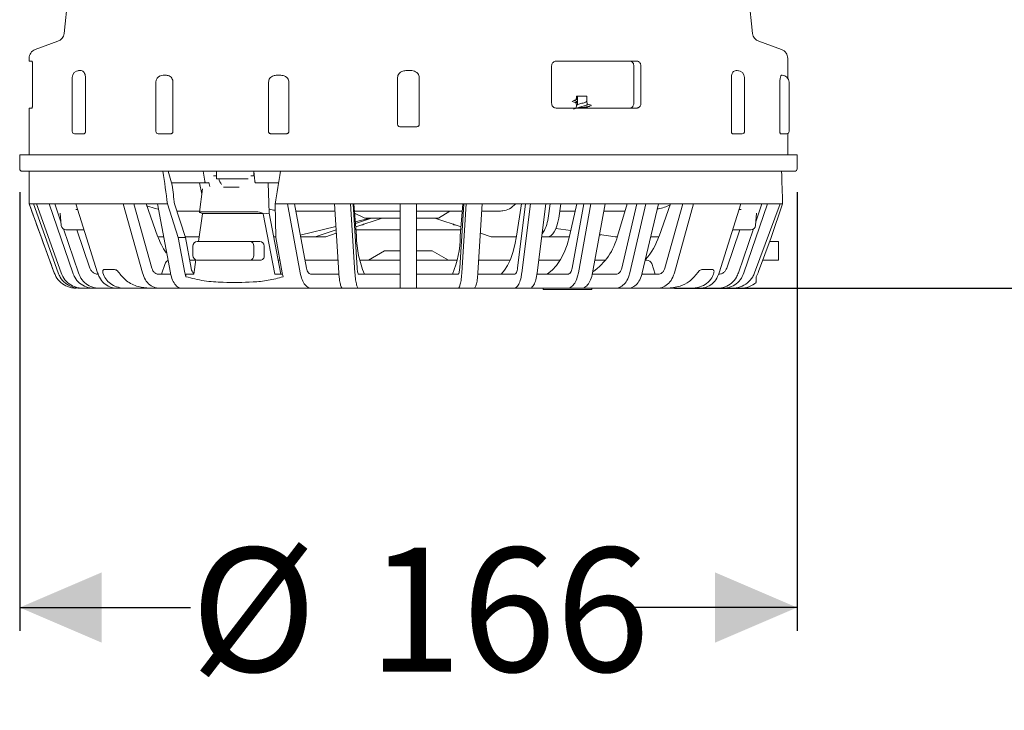
# Model space of a CAD drawing. Units: millimetres. Extents: x 577 to 898, y 421 to 910.
# Drawn here: x 577 to 788, y 421 to 568 of the extents above; entities that cross this region are included whole.
import ezdxf

# ---------------------------------------------------------------- set-up
doc = ezdxf.new("R2010")
doc.units = ezdxf.units.MM
doc.header["$LTSCALE"] = 5
doc.layers.add('MAßLINIE_MAßZEICHNUNGEN', color=7, linetype='Continuous')
doc.styles.add('SLDTEXTSTYLE0', font='TXT', dxfattribs={"width": 0.7})
doc.dimstyles.new('SLDDIMSTYLE1', dxfattribs={"dimtxt": 26.458333, "dimasz": 17.5, "dimexe": 0, "dimexo": 0.0625, "dimgap": 6.614583, "dimtad": 0, "dimdec": 0, "dimrnd": 1e-09, "dimzin": 12, "dimdsep": 46, "dimtxsty": 'SLDTEXTSTYLE0', "dimsah": 1, "dimcen": 0.09, "dimadec": 0, "dimazin": 3, "dimtfac": 1, "dimtdec": 0, "dimtofl": 0, "dimtmove": 0, "dimatfit": 3, "dimfxl": 0, "dimfrac": 2, "dimtolj": 1, "dimtzin": 12, "dimarcsym": 0})

# ---------------------------------------------------------------- blocks, each defined once
blk = doc.blocks.new('_D_2')
at = {"layer": 'MAßLINIE_MAßZEICHNUNGEN', "color": 7}
for p, q in [((703.28, 727.63), (882.39, 727.63)), ((877.39, 727.63), (877.39, 646.45)), ((877.39, 511.13), (877.39, 591.92)), ((717.12, 511.13), (882.39, 511.13))]:
    blk.add_line(p, q, dxfattribs=at)
for points in [[(877.39, 727.63), (869.89, 710.13), (884.89, 710.13)], [(877.39, 511.13), (884.89, 528.63), (869.89, 528.63)]]:
    blk.add_solid(points, dxfattribs=at)
at = {"layer": 'MAßLINIE_MAßZEICHNUNGEN', "color": 7, "insert": (863.22, 591.92), "char_height": 26.458, "attachment_point": 1, "rotation": 90, "style": 'SLDTEXTSTYLE0'}
blk.add_mtext('216', dxfattribs=at)
blk = doc.blocks.new('_D_3')
at = {"layer": 'MAßLINIE_MAßZEICHNUNGEN', "color": 7}
for p, q in [((577.28, 531.63), (577.28, 437.94)), ((743.28, 531.63), (743.28, 437.94)), ((577.28, 442.94), (613.78, 442.94)), ((743.28, 442.94), (707.48, 442.94))]:
    blk.add_line(p, q, dxfattribs=at)
for points in [[(577.28, 442.94), (594.78, 435.44), (594.78, 450.44)], [(743.28, 442.94), (725.78, 450.44), (725.78, 435.44)]]:
    blk.add_solid(points, dxfattribs=at)
at = {"layer": 'MAßLINIE_MAßZEICHNUNGEN', "color": 7, "char_height": 26.458, "attachment_point": 1, "style": 'SLDTEXTSTYLE0'}
for s, insert in [('%%c', (613.78, 455.71)), ('166', (651.67, 455.71))]:
    blk.add_mtext(s, dxfattribs=dict(at, insert=insert))

msp = doc.modelspace()

# ---------------------------------------------------------------- linework, layer by layer
at = {"color": 7, "linetype": 'Continuous', "lineweight": 18}
for p, q in [((596.81, 661.15), (586.76, 565.55)), ((733.79, 565.55), (731.07, 591.48)), ((585.45, 563.88), (580.59, 562.11)), ((739.96, 562.11), (735.1, 563.88)), ((579.28, 560.23), (579.28, 559.63)), ((579.28, 559.63), (579.9, 559.63)), ((709.13, 559.63), (691.81, 559.63)), ((741.28, 556.01), (741.28, 560.23)), ((580.03, 558.63), (580.03, 550.63)), ((690.87, 558.63), (690.87, 550.63)), ((708.4, 558.63), (708.4, 550.63)), ((709.93, 550.63), (709.93, 558.63)), ((730.42, 557.63), (730.71, 557.59)), ((588.49, 556.13), (588.49, 544.63)), ((591.31, 556.13), (591.31, 544.63)), ((606.35, 555.13), (606.35, 544.63)), ((610, 555.13), (610, 544.63)), ((630.42, 544.63), (630.42, 555.13)), ((634.75, 555.13), (634.75, 544.63)), ((657.97, 546.13), (657.97, 556.13)), ((662.58, 556.13), (662.58, 546.13)), ((729.24, 544.63), (729.24, 556.13)), ((732.06, 544.63), (732.06, 556.13)), ((739.61, 544.63), (739.61, 555.13)), ((740.05, 556.63), (740.07, 556.62)), ((741.56, 544.63), (741.56, 555.13)), ((695.55, 551.21), (695.63, 551.24)), ((695.63, 551.24), (696.29, 551.45)), ((696.29, 551.02), (695.63, 551.24)), ((696.19, 552.13), (696.19, 551.96)), ((696.38, 552.13), (696.19, 552.13)), ((696.29, 551.45), (696.38, 552.13)), ((696.38, 550.35), (696.29, 551.02)), ((696.38, 552.13), (696.38, 550.35)), ((698.36, 552.13), (696.38, 552.13)), ((698.36, 551.06), (698.36, 552.13)), ((579.28, 549.63), (579.28, 539.63)), ((579.9, 549.63), (579.28, 549.63)), ((691.81, 549.63), (709.13, 549.63)), ((696.19, 550.18), (696.19, 550.17)), ((698.42, 549.63), (698.46, 549.85)), ((662.02, 545.63), (658.53, 545.63)), ((591.02, 544.13), (588.99, 544.13)), ((609.56, 544.13), (606.85, 544.13)), ((634.22, 544.13), (630.94, 544.13)), ((731.56, 544.13), (729.54, 544.13)), ((741.06, 544.13), (739.72, 544.13)), ((741.28, 539.63), (741.28, 544.18)), ((577.28, 539.63), (577.28, 536.63)), ((577.28, 539.63), (743.28, 539.63)), ((743.28, 536.63), (743.28, 539.63)), ((660.28, 536.13), (577.78, 536.13)), ((579.28, 536.13), (579.28, 529.13)), ((609.81, 533.13), (608.99, 536.13)), ((616.47, 536.13), (616.8, 534)), ((619.28, 535.13), (618.65, 535.13)), ((619.28, 536.13), (619.28, 534.53)), ((626.06, 534.53), (619.28, 534.53)), ((627.35, 535.13), (626.64, 535.13)), ((627.48, 534), (627.24, 536.13)), ((627.28, 535.13), (627.28, 535.81)), ((742.78, 536.13), (660.28, 536.13)), ((617.07, 533.63), (609.64, 533.63)), ((616.31, 532.37), (615.64, 527.4)), ((616.16, 531.24), (615.66, 533.63)), ((617.07, 533.63), (617.49, 533.63)), ((617.86, 532.89), (617.68, 533.75)), ((624.15, 532.73), (620.81, 532.73)), ((632.57, 533.63), (627.68, 533.63)), ((630.52, 527.14), (630.35, 533.63)), ((579.28, 529.13), (584.63, 514.42)), ((579.28, 529.13), (579.29, 529.13)), ((580.22, 529.13), (579.29, 529.13)), ((580.22, 529.13), (580.83, 529.13)), ((580.22, 529.13), (585.49, 514.42)), ((583.58, 529.13), (580.83, 529.13)), ((586.1, 514.42), (580.83, 529.13)), ((583.58, 529.13), (584.78, 529.13)), ((583.58, 529.13), (588.61, 514.42)), ((589.27, 529.13), (584.78, 529.13)), ((586.08, 525.32), (584.78, 529.13)), ((589.23, 527.93), (589.65, 527.93)), ((589.27, 529.13), (599.37, 529.13)), ((589.27, 529.13), (593.91, 514.42)), ((599.37, 529.13), (606.72, 529.13)), ((603.47, 514.42), (599.37, 529.13)), ((601.66, 529.13), (605.48, 515.44)), ((606.73, 522.29), (604.29, 529.13)), ((604.3, 529.1), (604.32, 529.13)), ((606.72, 529.13), (608.83, 529.13)), ((606.72, 529.13), (609.45, 514.42)), ((608.83, 529.13), (611.15, 521.95)), ((612.67, 521.95), (610.36, 529.13)), ((631.81, 529.13), (634.43, 529.13)), ((631.94, 521.95), (631.81, 529.13)), ((634.43, 529.13), (644.49, 529.13)), ((637.16, 514.42), (634.43, 529.13)), ((635.96, 529.13), (638.51, 515.44)), ((644.49, 529.13), (647.94, 529.13)), ((644.49, 529.13), (645.42, 514.42)), ((658.53, 529.13), (647.94, 529.13)), ((648.87, 514.42), (647.94, 529.13)), ((648.46, 529.13), (649.32, 515.44)), ((649.19, 522.29), (648.63, 529.13)), ((658.53, 529.13), (662.03, 529.13)), ((672.61, 529.13), (662.03, 529.13)), ((671.23, 515.44), (672.09, 529.13)), ((671.36, 522.29), (671.92, 529.13)), ((672.61, 529.13), (671.68, 514.42)), ((672.61, 529.13), (676.06, 529.13)), ((675.13, 514.42), (676.06, 529.13)), ((686.33, 529.13), (676.06, 529.13)), ((683.37, 522.29), (684.46, 529.13)), ((683.6, 515.44), (685.3, 529.13)), ((686.33, 529.13), (684.5, 514.42)), ((686.33, 529.13), (689.62, 529.13)), ((687.79, 514.42), (689.62, 529.13)), ((699.25, 529.13), (689.62, 529.13)), ((690.1, 526.08), (690.57, 529.13)), ((692.37, 526.08), (692.84, 529.13)), ((694.67, 522.29), (696.26, 529.13)), ((695.26, 515.44), (697.75, 529.13)), ((699.25, 529.13), (696.57, 514.42)), ((699.25, 529.13), (702.28, 529.13)), ((699.6, 514.42), (702.28, 529.13)), ((710.99, 529.13), (702.28, 529.13)), ((704.92, 522.29), (706.97, 529.13)), ((705.86, 515.44), (709.06, 529.13)), ((710.99, 529.13), (707.55, 514.42)), ((710.23, 514.42), (713.67, 529.13)), ((710.99, 529.13), (713.67, 529.13)), ((721.19, 529.13), (713.67, 529.13)), ((713.82, 522.29), (716.26, 529.13)), ((715.07, 515.44), (718.89, 529.13)), ((716.23, 529.13), (716.25, 529.1)), ((721.19, 529.13), (717.08, 514.42)), ((721.19, 529.13), (731.28, 529.13)), ((726.64, 514.42), (731.28, 529.13)), ((730.9, 527.93), (731.33, 527.93)), ((735.77, 529.13), (731.28, 529.13)), ((731.94, 514.42), (736.97, 529.13)), ((739.68, 529.13), (734.21, 514.42)), ((735.77, 529.13), (734.47, 525.32)), ((735.77, 529.13), (736.97, 529.13)), ((739.68, 529.13), (736.97, 529.13)), ((740.18, 529.13), (737.74, 521.95)), ((739.68, 529.13), (740.18, 529.13)), ((585.91, 527.2), (586.15, 524.54)), ((610.95, 527.63), (615.67, 527.63)), ((615.46, 521.13), (616.28, 527.01)), ((615.77, 527.31), (616.28, 527.13)), ((627.4, 527.48), (616.15, 527.48)), ((616.28, 527.13), (616.28, 527.01)), ((629.27, 527.13), (616.28, 527.13)), ((628.77, 527.31), (629.27, 527.13)), ((629.27, 527.01), (630.52, 527.14)), ((629.27, 527.13), (629.27, 527.01)), ((629.27, 527.01), (631.75, 514.13)), ((630.52, 527.14), (633.03, 514.13)), ((636.16, 527.63), (644.53, 527.63)), ((648.75, 527.63), (658.52, 527.63)), ((651, 526.13), (648.79, 527.16)), ((652.12, 526.13), (648.94, 525.35)), ((652.38, 526.13), (648.97, 524.99)), ((654.65, 526.13), (649.03, 524.26)), ((651, 526.13), (658.51, 526.13)), ((662.03, 527.63), (671.8, 527.63)), ((662.05, 526.13), (666.73, 526.13)), ((665.9, 526.13), (671.52, 524.26)), ((666.73, 526.13), (669.1, 527.63)), ((676.02, 527.63), (679.98, 527.63)), ((692.6, 527.63), (695.91, 527.63)), ((702.13, 527.63), (706.52, 527.63)), ((734.4, 524.54), (734.64, 527.2)), ((589.81, 514.42), (586.6, 523.81)), ((591, 523.63), (587.15, 523.63)), ((589.48, 523.63), (592.28, 515.44)), ((644.79, 524.33), (637.2, 522.47)), ((644.84, 523.62), (640.35, 522.13)), ((649.11, 523.63), (649.08, 523.63)), ((658.53, 523.63), (649.11, 523.63)), ((671.44, 523.63), (662.03, 523.63)), ((671.47, 523.63), (671.44, 523.63)), ((691.79, 523.92), (694.94, 523.47)), ((728.27, 515.44), (731.07, 523.63)), ((733.41, 523.63), (729.55, 523.63)), ((733.95, 523.81), (730.74, 514.42)), ((608.02, 522.13), (606.79, 522.13)), ((611.15, 521.95), (612.67, 521.95)), ((611.15, 521.95), (612.54, 514.42)), ((615.6, 522.13), (612.61, 522.13)), ((613.87, 515.44), (612.67, 521.95)), ((631.93, 522.13), (631.49, 522.13)), ((633.32, 514.42), (631.94, 521.95)), ((640.35, 522.13), (637.26, 522.13)), ((642.62, 522.13), (640.35, 522.13)), ((644.88, 522.88), (642.62, 522.13)), ((675.67, 522.88), (677.93, 522.13)), ((677.93, 522.13), (683.34, 522.13)), ((688.75, 522.13), (689.98, 522.13)), ((689.98, 522.13), (694.63, 522.13)), ((701.09, 522.6), (704.46, 522.13)), ((704.46, 522.13), (704.87, 522.13)), ((712.03, 522.13), (713.76, 522.13)), ((614.28, 520.13), (614.28, 518.13)), ((626.4, 521.13), (615.15, 521.13)), ((626.4, 521.13), (628.56, 521.13)), ((627.27, 520.13), (627.27, 518.13)), ((629.51, 518.13), (629.45, 520.13)), ((737.44, 521.13), (739.28, 521.13)), ((739.28, 521.13), (739.28, 520.13)), ((739.28, 520.13), (739.28, 518.13)), ((655.19, 519.13), (651.73, 517.13)), ((655.19, 519.13), (658.51, 519.13)), ((662.05, 519.13), (665.36, 519.13)), ((668.82, 517.13), (665.36, 519.13)), ((739.28, 518.13), (739.28, 517.13)), ((595.32, 515.13), (597.54, 515.13)), ((607.59, 514.13), (608.31, 516.39)), ((613.56, 517.13), (614.9, 517.13)), ((614.48, 514.13), (614.9, 517.17)), ((626.4, 517.13), (615.15, 517.13)), ((628.67, 517.13), (626.4, 517.13)), ((632.45, 517.13), (632.82, 517.13)), ((638.2, 517.13), (645.25, 517.13)), ((649.88, 517.13), (658.53, 517.13)), ((662.03, 517.13), (670.68, 517.13)), ((675.3, 517.13), (682.01, 517.13)), ((688.12, 517.13), (692.68, 517.13)), ((700.1, 517.13), (702.37, 517.13)), ((710.86, 517.13), (711.09, 517.13)), ((712.24, 516.39), (712.96, 514.13)), ((723.01, 515.13), (725.23, 515.13)), ((739.28, 517.13), (735.96, 517.13)), ((595.05, 514.42), (595.06, 514.39)), ((598.54, 514.39), (598.52, 514.42)), ((606.92, 514.13), (607.05, 514.13)), ((607.05, 514.13), (608.44, 514.13)), ((608.44, 514.13), (609.5, 514.13)), ((612.54, 514.42), (612.74, 513.59)), ((612.74, 513.59), (612.72, 514.13)), ((612.72, 514.13), (614.48, 514.13)), ((631.75, 514.13), (633.39, 514.13)), ((633.52, 513.59), (633.32, 514.42)), ((639.47, 514.13), (639.66, 514.13)), ((639.66, 514.13), (640.81, 514.13)), ((640.81, 514.13), (645.46, 514.13)), ((649.65, 514.13), (649.68, 514.13)), ((649.68, 514.13), (650.8, 514.13)), ((650.8, 514.13), (657.56, 514.13)), ((657.56, 514.13), (658.53, 514.13)), ((662.03, 514.13), (662.99, 514.13)), ((662.99, 514.13), (669.75, 514.13)), ((669.75, 514.13), (670.87, 514.13)), ((670.87, 514.13), (670.9, 514.13)), ((675.09, 514.13), (681.65, 514.13)), ((681.65, 514.13), (682.9, 514.13)), ((682.9, 514.13), (682.96, 514.13)), ((687.75, 514.13), (692.9, 514.13)), ((692.9, 514.13), (694.23, 514.13)), ((694.23, 514.13), (694.32, 514.13)), ((699.56, 514.13), (703.16, 514.13)), ((703.16, 514.13), (704.54, 514.13)), ((704.54, 514.13), (704.65, 514.13)), ((710.18, 514.13), (712.12, 514.13)), ((712.12, 514.13), (713.5, 514.13)), ((713.5, 514.13), (713.63, 514.13)), ((722.03, 514.42), (722.01, 514.39)), ((725.5, 514.39), (725.5, 514.42)), ((734.96, 514.42), (734.57, 513.59)), ((589.33, 511.13), (589.35, 511.13)), ((589.35, 511.13), (589.33, 511.13)), ((590.73, 511.13), (590.12, 511.13)), ((590.71, 511.13), (590.73, 511.13)), ((590.73, 511.13), (591.86, 511.13)), ((591.86, 511.13), (593.03, 511.13)), ((593.03, 511.13), (593.01, 511.13)), ((594.23, 511.13), (593.03, 511.13)), ((594.21, 511.13), (594.23, 511.13)), ((594.23, 511.13), (595.47, 511.13)), ((595.47, 511.13), (597.98, 511.13)), ((597.98, 511.13), (597.96, 511.13)), ((600, 511.13), (597.98, 511.13)), ((600, 511.13), (605.08, 511.13)), ((607.07, 511.13), (605.08, 511.13)), ((607.05, 511.13), (607.07, 511.13)), ((607.07, 511.13), (608.44, 511.13)), ((608.44, 511.13), (611.78, 511.13)), ((611.78, 511.13), (611.86, 511.13)), ((639.57, 511.13), (611.86, 511.13)), ((639.57, 511.13), (639.66, 511.13)), ((639.66, 511.13), (640.81, 511.13)), ((640.81, 511.13), (645.46, 511.13)), ((645.46, 511.13), (646.24, 511.13)), ((646.24, 511.13), (646.23, 511.13)), ((649.68, 511.13), (646.24, 511.13)), ((649.68, 511.13), (649.68, 511.13)), ((649.68, 511.13), (650.8, 511.13)), ((650.8, 511.13), (657.56, 511.13)), ((657.56, 511.13), (658.53, 511.13)), ((662.03, 511.13), (658.53, 511.13)), ((658.53, 511.13), (658.53, 511.13)), ((662.03, 511.13), (662.03, 511.13)), ((662.03, 511.13), (662.99, 511.13)), ((662.99, 511.13), (669.75, 511.13)), ((669.75, 511.13), (670.87, 511.13)), ((674.32, 511.13), (670.87, 511.13)), ((670.87, 511.13), (670.87, 511.13)), ((674.32, 511.13), (674.32, 511.13)), ((674.32, 511.13), (675.09, 511.13)), ((675.09, 511.13), (681.65, 511.13)), ((681.65, 511.13), (682.89, 511.13)), ((686.18, 511.13), (682.89, 511.13)), ((682.89, 511.13), (682.9, 511.13)), ((686.19, 511.13), (686.18, 511.13)), ((686.18, 511.13), (686.75, 511.13)), ((686.75, 511.13), (692.9, 511.13)), ((689.08, 510.83), (689.08, 511.13)), ((692.9, 511.13), (694.22, 511.13)), ((694.22, 511.13), (694.23, 511.13)), ((697.25, 511.13), (694.22, 511.13)), ((697.26, 511.13), (697.25, 511.13)), ((697.25, 511.13), (697.6, 511.13)), ((697.6, 511.13), (703.16, 511.13)), ((699.48, 510.83), (699.48, 511.13)), ((703.16, 511.13), (704.53, 511.13)), ((704.53, 511.13), (704.54, 511.13)), ((707.21, 511.13), (704.53, 511.13)), ((707.2, 511.13), (707.31, 511.13)), ((707.22, 511.13), (707.21, 511.13)), ((707.31, 511.13), (712.12, 511.13)), ((712.12, 511.13), (713.48, 511.13)), ((713.48, 511.13), (713.5, 511.13)), ((715.47, 511.13), (713.48, 511.13)), ((715.47, 511.13), (720.55, 511.13)), ((722.57, 511.13), (720.55, 511.13)), ((722.59, 511.13), (722.57, 511.13)), ((722.57, 511.13), (725.08, 511.13)), ((725.08, 511.13), (726.33, 511.13)), ((726.33, 511.13), (726.35, 511.13)), ((727.52, 511.13), (726.33, 511.13)), ((727.54, 511.13), (727.52, 511.13)), ((727.52, 511.13), (728.24, 511.13)), ((728.24, 511.13), (729.21, 511.13)), ((729.21, 511.13), (729.4, 511.13)), ((731.22, 511.13), (729.4, 511.13)), ((694.28, 510.83), (689.08, 510.83)), ((699.48, 510.83), (694.28, 510.83))]:
    msp.add_line(p, q, dxfattribs=at)
at = {"color": 7, "linetype": 'Continuous', "lineweight": 18, "flags": 128}
for points in [[(627.68, 533.63), (627.65, 533.63), (627.62, 533.65), (627.59, 533.69), (627.56, 533.73), (627.53, 533.79), (627.51, 533.85), (627.49, 533.92), (627.48, 534)], [(604.44, 528.72), (606.2, 528.2), (606.88, 528.05)], [(689.98, 522.13), (690.37, 522.2), (690.75, 522.41), (691.1, 522.75), (691.44, 523.21), (691.74, 523.79), (691.99, 524.48), (692.21, 525.24), (692.37, 526.08)], [(680.03, 514.13), (680.15, 514.23), (680.83, 514.96), (681.47, 515.98), (682.06, 517.24), (682.57, 518.74), (683.01, 520.43), (683.37, 522.29)], [(689.79, 514.13), (689.97, 514.23), (690.96, 514.96), (691.9, 515.98), (692.75, 517.24), (693.51, 518.74), (694.15, 520.43), (694.67, 522.29)], [(701.08, 522.39), (701.12, 522.41), (701.37, 522.56)], [(737.74, 521.95), (735.07, 514.72), (734.96, 514.42)]]:
    msp.add_lwpolyline(points, dxfattribs=at)
at = {"color": 7, "linetype": 'Continuous', "lineweight": 18}
for centre, radius, start, end in [((584.77, 565.76), 2, 290, 354), ((735.78, 565.76), 2, 186, 250), ((581.28, 560.23), 2, 110, 180), ((739.28, 560.23), 2, 0, 70), ((589.99, 556.13), 1.5, 90, 180), ((730.56, 556.13), 1.5, 0, 90), ((607.85, 555.13), 1.5, 111.2143, 180), ((740.06, 555.13), 1.5, 0, 90), ((588.99, 544.63), 0.5, 180, 270), ((606.85, 544.63), 0.5, 180, 270), ((731.56, 544.63), 0.5, 270, 0), ((741.06, 544.63), 0.5, 270, 0), ((577.78, 536.63), 0.5, 180, 270), ((742.78, 536.63), 0.5, 270, 0), ((625.44, 536.5), 6, 199.1741, 212.4835), ((683.1, 526.82), 7.03, 324.6577, 353.9173), ((587.15, 524.63), 1, 185.0384, 270), ((733.41, 524.63), 1, 270, 354.9616), ((621.78, 527.59), 15.95, 199.413, 213.9121), ((671.59, 522.68), 22.41, 181.0082, 202.4426), ((648.96, 522.68), 22.41, 337.5574, 358.9918), ((692.16, 525.43), 13.14, 304.8678, 346.1809), ((699.4, 527.3), 15.27, 319.0201, 340.8578), ((615.22, 520.19), 0.94, 94.4021, 183.8111), ((626.33, 520.19), 0.94, 356.1889, 85.5979), ((615.22, 518.07), 0.94, 176.1889, 265.5979), ((626.33, 518.07), 0.94, 274.4021, 3.8111), ((731.22, 516.13), 5, 270, 311.5747)]:
    msp.add_arc(centre, radius, start, end, dxfattribs=at)
for centre, major_axis, ratio, start_param, end_param in [((660.28, 453.89), (-70.68, 459.33), 0.086139, 1.37756, 1.393027), ((660.28, 453.89), (70.68, 459.33), 0.086139, 1.404068, 1.419535), ((660.28, 453.89), (0, 459.37), 0.176327, 4.876904, 4.892371), ((660.28, 453.89), (-68.06, 442.32), 0.086139, 1.377455, 1.386639), ((616.64, 527.31), (0.997, -0.088), 0.150663, 2.102792, 3.673588), ((627.9, 527.31), (0.997, -0.088), 0.150663, 0.531995, 2.102792), ((650.28, 526.04), (0, 1.41), 0.707107, 3.141593, 3.716328), ((670.28, 526.04), (0, 1.41), 0.707107, 2.566858, 3.141593), ((628.59, 520.13), (-0.104, 0.996), 0.863672, 4.622835, 6.193631), ((628.64, 518.13), (-0.104, 0.996), 0.863672, 3.052038, 4.622835), ((609.46, 516.13), (1.19, 0), 0.8391, 2.021994, 2.879793), ((711.09, 516.13), (1.19, 0), 0.8391, 0.261799, 1.570796)]:
    msp.add_ellipse(centre, major_axis=major_axis, ratio=ratio, start_param=start_param, end_param=end_param, dxfattribs=at)
for points, knots in [([(579.9, 559.63), (579.91, 559.62), (579.94, 559.59), (579.98, 559.42), (580.01, 559.16), (580.02, 558.88), (580.03, 558.7), (580.03, 558.63)], [0, 0, 0, 0, 0.2169, 0.433818, 0.650097, 0.864666, 1, 1, 1, 1]), ([(690.87, 558.63), (690.88, 558.74), (690.9, 558.96), (691.06, 559.26), (691.3, 559.49), (691.56, 559.61), (691.73, 559.62), (691.81, 559.63)], [0, 0, 0, 0, 0.212353, 0.424672, 0.637921, 0.853009, 1, 1, 1, 1]), ([(708.4, 558.63), (708.4, 558.74), (708.38, 558.96), (708.26, 559.25), (708.09, 559.45), (707.95, 559.52), (707.91, 559.54)], [0, 0, 0, 0, 0.286103, 0.571847, 0.864839, 1, 1, 1, 1]), ([(709.13, 559.63), (709.22, 559.62), (709.4, 559.59), (709.64, 559.42), (709.82, 559.16), (709.91, 558.88), (709.92, 558.7), (709.93, 558.63)], [0, 0, 0, 0, 0.216897, 0.433818, 0.650096, 0.864666, 1, 1, 1, 1]), ([(589.84, 557.6), (589.88, 557.61), (589.97, 557.64), (590.07, 557.63), (590.13, 557.63)], [0, 0, 0, 0, 0.379489, 1, 1, 1, 1]), ([(590.13, 557.63), (590.3, 557.63), (590.56, 557.64), (590.92, 557.41), (591.15, 557.05), (591.29, 556.59), (591.3, 556.27), (591.31, 556.13)], [0, 0, 0, 0, 0.322491, 0.507631, 0.694016, 0.860077, 1, 1, 1, 1]), ([(657.97, 556.13), (657.99, 556.28), (658.02, 556.59), (658.26, 557.01), (658.62, 557.34), (659.18, 557.59), (659.76, 557.63), (660.16, 557.63), (660.28, 557.63)], [0, 0, 0, 0, 0.149531, 0.298959, 0.451212, 0.613447, 0.884684, 1, 1, 1, 1]), ([(660.28, 557.63), (660.61, 557.63), (661.14, 557.64), (661.84, 557.41), (662.27, 557.05), (662.54, 556.59), (662.57, 556.27), (662.58, 556.13)], [0, 0, 0, 0, 0.322492, 0.507631, 0.694016, 0.860077, 1, 1, 1, 1]), ([(729.24, 556.13), (729.25, 556.28), (729.27, 556.59), (729.39, 557.01), (729.58, 557.34), (729.87, 557.59), (730.16, 557.63), (730.36, 557.63), (730.42, 557.63)], [0, 0, 0, 0, 0.149531, 0.298959, 0.451211, 0.613448, 0.884684, 1, 1, 1, 1]), ([(607.31, 556.52), (607.52, 556.57), (607.82, 556.64), (608.12, 556.63), (608.21, 556.63)], [0, 0, 0, 0, 0.698227, 1, 1, 1, 1]), ([(608.21, 556.63), (608.47, 556.63), (608.87, 556.64), (609.41, 556.41), (609.76, 556.05), (609.96, 555.59), (609.99, 555.27), (610, 555.13)], [0, 0, 0, 0, 0.322492, 0.507631, 0.694016, 0.860077, 1, 1, 1, 1]), ([(630.42, 555.13), (630.43, 555.28), (630.46, 555.59), (630.68, 556.01), (631.02, 556.34), (631.54, 556.59), (632.08, 556.63), (632.46, 556.63), (632.57, 556.63)], [0, 0, 0, 0, 0.149531, 0.298959, 0.451212, 0.613447, 0.884684, 1, 1, 1, 1]), ([(632.57, 556.63), (632.89, 556.63), (633.39, 556.64), (634.04, 556.41), (634.46, 556.05), (634.71, 555.59), (634.74, 555.27), (634.75, 555.13)], [0, 0, 0, 0, 0.3224924, 0.5076311, 0.6940165, 0.8600766, 1, 1, 1, 1]), ([(739.61, 555.13), (739.62, 555.28), (739.62, 555.59), (739.67, 556.01), (739.74, 556.34), (739.85, 556.59), (739.95, 556.63), (740.02, 556.63), (740.05, 556.63)], [0, 0, 0, 0, 0.149531, 0.29896, 0.451212, 0.613447, 0.884684, 1, 1, 1, 1]), ([(695.53, 550.93), (695.46, 550.95), (695.24, 551.01), (695.28, 551.07), (695.3, 551.11)], [0, 0, 0, 0, 0.308652, 1, 1, 1, 1]), ([(695.48, 550.94), (695.63, 550.89), (695.84, 550.83), (696.04, 550.76), (696.09, 550.74)], [0, 0, 0, 0, 0.745074, 1, 1, 1, 1]), ([(695.99, 551.36), (695.92, 551.33), (695.76, 551.28), (695.59, 551.23), (695.51, 551.2)], [0, 0, 0, 0, 0.495077, 1, 1, 1, 1]), ([(696.1, 550.84), (696.09, 550.86), (696.06, 550.92), (696.19, 550.98), (696.29, 551.02)], [0, 0, 0, 0, 0.325066, 1, 1, 1, 1]), ([(696.19, 551.97), (696.17, 551.86), (696.14, 551.67), (696.1, 551.47), (696.09, 551.39)], [0, 0, 0, 0, 0.576346, 1, 1, 1, 1]), ([(696.21, 551.97), (696.21, 551.98), (696.19, 552.03), (696.3, 552.09), (696.38, 552.13)], [0, 0, 0, 0, 0.210516, 1, 1, 1, 1]), ([(696.22, 550.17), (696.22, 550.2), (696.22, 550.27), (696.46, 550.38), (696.85, 550.5), (697.34, 550.63), (697.81, 550.75), (698.17, 550.88), (698.36, 550.98), (698.34, 551.05), (698.33, 551.07)], [0, 0, 0, 0, 0.089907, 0.229528, 0.368704, 0.50866, 0.648667, 0.78785, 0.927433, 1, 1, 1, 1]), ([(698.48, 550.39), (698.46, 550.51), (698.42, 550.73), (698.38, 550.96), (698.36, 551.07)], [0, 0, 0, 0, 0.504679, 1, 1, 1, 1]), ([(580.03, 550.63), (580.02, 550.52), (580.02, 550.29), (580, 549.99), (579.97, 549.77), (579.93, 549.65), (579.9, 549.63), (579.9, 549.63)], [0, 0, 0, 0, 0.212353, 0.424673, 0.637921, 0.85301, 1, 1, 1, 1]), ([(691.81, 549.63), (691.7, 549.64), (691.49, 549.66), (691.21, 549.84), (691, 550.09), (690.89, 550.37), (690.88, 550.56), (690.87, 550.63)], [0, 0, 0, 0, 0.2169005, 0.433819, 0.6500974, 0.8646659, 1, 1, 1, 1]), ([(696.38, 549.7), (696.23, 549.65), (695.95, 549.55), (695.66, 549.46), (695.51, 549.41)], [0, 0, 0, 0, 0.505411, 1, 1, 1, 1]), ([(696.07, 550.84), (696.09, 550.73), (696.13, 550.5), (696.17, 550.28), (696.19, 550.17)], [0, 0, 0, 0, 0.506209, 1, 1, 1, 1]), ([(696.19, 550.18), (696.17, 550.07), (696.14, 549.87), (696.1, 549.68), (696.09, 549.6)], [0, 0, 0, 0, 0.584834, 1, 1, 1, 1]), ([(696.22, 550.17), (696.21, 550.19), (696.18, 550.25), (696.3, 550.31), (696.38, 550.35)], [0, 0, 0, 0, 0.307543, 1, 1, 1, 1]), ([(696.39, 549.7), (696.53, 549.74), (696.8, 549.83), (697.34, 549.95), (697.86, 550.08), (698.27, 550.2), (698.48, 550.31), (698.46, 550.37), (698.45, 550.4)], [0, 0, 0, 0, 0.179455, 0.359894, 0.540399, 0.719864, 0.899829, 1, 1, 1, 1]), ([(696.63, 549.63), (696.88, 549.66), (697.42, 549.74), (698.24, 549.86), (698.81, 549.96), (698.95, 550.01), (698.99, 550.03)], [0, 0, 0, 0, 0.275787, 0.591145, 0.904799, 1, 1, 1, 1]), ([(697.75, 549.63), (697.79, 549.64), (697.97, 549.68), (698.09, 549.72), (698.2, 549.76)], [0, 0, 0, 0, 0.169408, 1, 1, 1, 1]), ([(698.16, 549.74), (698.3, 549.79), (698.58, 549.89), (698.88, 549.98), (699.03, 550.03)], [0, 0, 0, 0, 0.488957, 1, 1, 1, 1]), ([(699.04, 550.31), (698.89, 550.35), (698.69, 550.41), (698.5, 550.48), (698.46, 550.49)], [0, 0, 0, 0, 0.771593, 1, 1, 1, 1]), ([(699.18, 550.09), (699.2, 550.1), (699.34, 550.15), (699.3, 550.22), (699.08, 550.29), (698.99, 550.31)], [0, 0, 0, 0, 0.086081, 0.660718, 1, 1, 1, 1]), ([(707.61, 549.63), (707.7, 549.64), (707.89, 549.66), (708.1, 549.81), (708.2, 549.94), (708.23, 550)], [0, 0, 0, 0, 0.383842, 0.767726, 1, 1, 1, 1]), ([(708.23, 550), (708.28, 550.09), (708.38, 550.28), (708.4, 550.51), (708.4, 550.63)], [0, 0, 0, 0, 0.491876, 1, 1, 1, 1]), ([(709.93, 550.63), (709.92, 550.52), (709.9, 550.29), (709.76, 549.99), (709.56, 549.77), (709.34, 549.65), (709.19, 549.63), (709.13, 549.63)], [0, 0, 0, 0, 0.212353, 0.424674, 0.637923, 0.85301, 1, 1, 1, 1]), ([(591.31, 544.63), (591.31, 544.58), (591.3, 544.47), (591.26, 544.33), (591.19, 544.22), (591.11, 544.14), (591.05, 544.13), (591.02, 544.13)], [0, 0, 0, 0, 0.187448, 0.374679, 0.567847, 0.777251, 1, 1, 1, 1]), ([(610, 544.63), (609.99, 544.58), (609.98, 544.47), (609.92, 544.33), (609.82, 544.22), (609.7, 544.14), (609.61, 544.13), (609.56, 544.13)], [0, 0, 0, 0, 0.187449, 0.374682, 0.567844, 0.77725, 1, 1, 1, 1]), ([(630.94, 544.13), (630.87, 544.13), (630.74, 544.15), (630.57, 544.25), (630.46, 544.4), (630.42, 544.54), (630.42, 544.61), (630.42, 544.63)], [0, 0, 0, 0, 0.2543039, 0.5096329, 0.7371654, 0.938969, 1, 1, 1, 1]), ([(634.75, 544.63), (634.74, 544.58), (634.73, 544.47), (634.66, 544.33), (634.54, 544.22), (634.39, 544.14), (634.27, 544.13), (634.22, 544.13)], [0, 0, 0, 0, 0.187448, 0.37468, 0.567846, 0.777251, 1, 1, 1, 1]), ([(658.53, 545.63), (658.46, 545.63), (658.32, 545.65), (658.14, 545.75), (658.02, 545.9), (657.97, 546.04), (657.97, 546.11), (657.97, 546.13)], [0, 0, 0, 0, 0.254304, 0.509634, 0.737165, 0.938969, 1, 1, 1, 1]), ([(662.58, 546.13), (662.58, 546.08), (662.57, 545.97), (662.48, 545.83), (662.36, 545.72), (662.2, 545.64), (662.08, 545.63), (662.02, 545.63)], [0, 0, 0, 0, 0.187448, 0.374679, 0.567845, 0.77725, 1, 1, 1, 1]), ([(729.54, 544.13), (729.5, 544.13), (729.43, 544.15), (729.33, 544.25), (729.27, 544.4), (729.24, 544.54), (729.24, 544.61), (729.24, 544.63)], [0, 0, 0, 0, 0.2543, 0.509632, 0.737166, 0.938969, 1, 1, 1, 1]), ([(739.72, 544.13), (739.71, 544.13), (739.68, 544.15), (739.65, 544.25), (739.62, 544.4), (739.61, 544.54), (739.61, 544.61), (739.61, 544.63)], [0, 0, 0, 0, 0.254305, 0.509634, 0.737166, 0.938969, 1, 1, 1, 1]), ([(616.8, 534), (616.81, 533.95), (616.83, 533.84), (616.9, 533.72), (616.98, 533.64), (617.04, 533.63), (617.07, 533.63)], [0, 0, 0, 0, 0.25764, 0.515281, 0.77295, 1, 1, 1, 1]), ([(617.49, 533.63), (617.53, 533.63), (617.59, 533.64), (617.65, 533.71), (617.68, 533.75), (617.68, 533.75)], [0, 0, 0, 0, 0.470435, 0.940851, 1, 1, 1, 1]), ([(584.65, 514.42), (584.65, 514.42), (582.86, 519.32), (581.08, 524.22), (579.29, 529.13)], [0, 0, 0, 0, 0.0001, 1, 1, 1, 1]), ([(631.83, 527.79), (631.38, 527.83), (630.93, 527.88), (630.5, 528.11), (630.5, 528.12)], [0, 0, 0, 0, 0.994833, 1, 1, 1, 1]), ([(658.53, 529.13), (658.53, 524.22), (658.53, 519.32), (658.53, 514.42), (658.53, 514.42)], [0, 0, 0, 0, 0.9999, 1, 1, 1, 1]), ([(662.03, 514.42), (662.03, 514.42), (662.03, 519.32), (662.03, 524.22), (662.03, 529.13)], [0, 0, 0, 0, 0.0001, 1, 1, 1, 1]), ([(679.98, 527.63), (680.14, 527.63), (680.76, 527.66), (681.86, 528.01), (682.75, 528.76), (683.19, 529.13)], [0, 0, 0, 0, 0.139544, 0.5730609, 1, 1, 1, 1]), ([(713.42, 528.08), (713.5, 528.09), (714.46, 528.22), (715.36, 528.58), (716.19, 528.92)], [0, 0, 0, 0, 0.0801335, 1, 1, 1, 1]), ([(592.28, 515.44), (592.37, 515.24), (592.55, 514.83), (593.05, 514.39), (593.57, 514.16), (593.91, 514.14), (594.04, 514.13)], [0, 0, 0, 0, 0.275863, 0.55181, 0.827813, 1, 1, 1, 1]), ([(595.05, 514.42), (595.03, 514.49), (595, 514.66), (595.01, 514.87), (595.08, 515.03), (595.19, 515.11), (595.28, 515.12), (595.32, 515.13)], [0, 0, 0, 0, 0.183516, 0.392139, 0.596221, 0.815343, 1, 1, 1, 1]), ([(597.54, 515.13), (597.64, 515.11), (597.85, 515.08), (598.17, 514.84), (598.4, 514.6), (598.5, 514.44), (598.52, 514.42)], [0, 0, 0, 0, 0.316451, 0.633536, 0.938106, 1, 1, 1, 1]), ([(605.48, 515.44), (605.56, 515.24), (605.71, 514.83), (606.11, 514.39), (606.53, 514.16), (606.81, 514.14), (606.92, 514.13)], [0, 0, 0, 0, 0.275862, 0.55181, 0.827813, 1, 1, 1, 1]), ([(614.5, 514.26), (614.45, 514.29), (614.3, 514.37), (614.08, 514.73), (613.93, 515.15), (613.88, 515.4), (613.87, 515.44)], [0, 0, 0, 0, 0.154368, 0.540011, 0.921269, 1, 1, 1, 1]), ([(638.51, 515.44), (638.56, 515.24), (638.66, 514.83), (638.93, 514.4), (639.21, 514.16), (639.4, 514.14), (639.47, 514.13)], [0, 0, 0, 0, 0.271474, 0.542849, 0.818938, 1, 1, 1, 1]), ([(649.32, 515.44), (649.34, 515.24), (649.37, 514.83), (649.47, 514.39), (649.56, 514.16), (649.63, 514.14), (649.65, 514.13)], [0, 0, 0, 0, 0.275862, 0.55181, 0.827814, 1, 1, 1, 1]), ([(670.9, 514.13), (670.93, 514.14), (671, 514.17), (671.1, 514.44), (671.18, 514.88), (671.21, 515.26), (671.23, 515.44)], [0, 0, 0, 0, 0.206073, 0.482122, 0.758137, 1, 1, 1, 1]), ([(682.96, 514.13), (683.01, 514.14), (683.15, 514.17), (683.34, 514.44), (683.51, 514.88), (683.57, 515.26), (683.6, 515.44)], [0, 0, 0, 0, 0.2060701, 0.4821182, 0.7581325, 1, 1, 1, 1]), ([(694.32, 514.13), (694.4, 514.14), (694.6, 514.17), (694.88, 514.44), (695.13, 514.88), (695.22, 515.26), (695.26, 515.44)], [0, 0, 0, 0, 0.206061, 0.482109, 0.758126, 1, 1, 1, 1]), ([(704.65, 514.13), (704.76, 514.14), (705.01, 514.17), (705.38, 514.44), (705.69, 514.88), (705.8, 515.26), (705.86, 515.44)], [0, 0, 0, 0, 0.2060497, 0.482098, 0.7581139, 1, 1, 1, 1]), ([(713.63, 514.13), (713.76, 514.14), (714.06, 514.17), (714.5, 514.44), (714.87, 514.88), (715.01, 515.26), (715.07, 515.44)], [0, 0, 0, 0, 0.206049, 0.482097, 0.758115, 1, 1, 1, 1]), ([(722.03, 514.42), (722.12, 514.54), (722.3, 514.78), (722.62, 515.02), (722.86, 515.12), (722.99, 515.13), (723.01, 515.13)], [0, 0, 0, 0, 0.293933, 0.590253, 0.936753, 1, 1, 1, 1]), ([(725.23, 515.13), (725.29, 515.12), (725.41, 515.1), (725.51, 514.95), (725.55, 514.74), (725.53, 514.54), (725.51, 514.44), (725.5, 514.42)], [0, 0, 0, 0, 0.276319, 0.509926, 0.744623, 0.953369, 1, 1, 1, 1]), ([(726.51, 514.13), (726.66, 514.14), (727.03, 514.17), (727.57, 514.44), (728.03, 514.88), (728.19, 515.26), (728.27, 515.44)], [0, 0, 0, 0, 0.20607, 0.482116, 0.758133, 1, 1, 1, 1]), ([(584.65, 514.42), (584.89, 513.91), (585.38, 512.89), (586.7, 511.78), (588.08, 511.21), (588.99, 511.15), (589.33, 511.13)], [0, 0, 0, 0, 0.276892, 0.553782, 0.830724, 1, 1, 1, 1]), ([(590.1, 511.13), (589.55, 511.19), (588.44, 511.3), (586.98, 512.17), (585.98, 513.27), (585.63, 514.1), (585.49, 514.42)], [0, 0, 0, 0, 0.2770336, 0.5540687, 0.8310622, 1, 1, 1, 1]), ([(586.1, 514.42), (586.34, 513.91), (586.82, 512.89), (588.13, 511.78), (589.48, 511.21), (590.37, 511.15), (590.71, 511.13)], [0, 0, 0, 0, 0.276892, 0.553781, 0.830724, 1, 1, 1, 1]), ([(593.01, 511.13), (592.48, 511.19), (591.42, 511.3), (590.03, 512.17), (589.08, 513.27), (588.74, 514.1), (588.61, 514.42)], [0, 0, 0, 0, 0.2770332, 0.5540682, 0.8310616, 1, 1, 1, 1]), ([(589.81, 514.42), (590.04, 513.91), (590.5, 512.89), (591.74, 511.78), (593.04, 511.21), (593.88, 511.15), (594.21, 511.13)], [0, 0, 0, 0, 0.276892, 0.553781, 0.830723, 1, 1, 1, 1]), ([(597.96, 511.13), (597.47, 511.19), (596.5, 511.3), (595.21, 512.17), (594.34, 513.27), (594.03, 514.1), (593.91, 514.42)], [0, 0, 0, 0, 0.277034, 0.554068, 0.831062, 1, 1, 1, 1]), ([(595.06, 514.39), (595.23, 513.95), (595.56, 513.08), (596.62, 512.07), (597.98, 511.37), (599.17, 511.14), (599.87, 511.13), (600, 511.13)], [0, 0, 0, 0, 0.222866, 0.445486, 0.675056, 0.935732, 1, 1, 1, 1]), ([(605.08, 511.13), (604.23, 511.2), (602.46, 511.37), (600.1, 512.51), (599.03, 513.8), (598.54, 514.39)], [0, 0, 0, 0, 0.331735, 0.697522, 1, 1, 1, 1]), ([(603.47, 514.42), (603.66, 513.91), (604.03, 512.89), (605.04, 511.78), (606.1, 511.21), (606.79, 511.15), (607.05, 511.13)], [0, 0, 0, 0, 0.276891, 0.553782, 0.830723, 1, 1, 1, 1]), ([(611.86, 511.13), (611.57, 511.18), (610.98, 511.3), (610.2, 512.2), (609.69, 513.31), (609.52, 514.13), (609.45, 514.42)], [0, 0, 0, 0, 0.283883, 0.567904, 0.848018, 1, 1, 1, 1]), ([(612.74, 513.59), (614.04, 513.26), (616.67, 512.61), (621.49, 512.31), (626.06, 512.37), (630.36, 512.73), (632.47, 513.3), (633.52, 513.59)], [0, 0, 0, 0, 0.1891539, 0.3818017, 0.688216, 0.8443494, 1, 1, 1, 1]), ([(637.16, 514.42), (637.29, 513.91), (637.54, 512.9), (638.21, 511.8), (638.91, 511.21), (639.39, 511.15), (639.57, 511.13)], [0, 0, 0, 0, 0.271571, 0.542971, 0.818777, 1, 1, 1, 1]), ([(646.23, 511.13), (646.13, 511.19), (645.94, 511.3), (645.68, 512.17), (645.51, 513.27), (645.44, 514.1), (645.42, 514.42)], [0, 0, 0, 0, 0.277034, 0.554069, 0.831062, 1, 1, 1, 1]), ([(648.87, 514.42), (648.91, 513.91), (648.99, 512.89), (649.22, 511.78), (649.46, 511.21), (649.62, 511.15), (649.68, 511.13)], [0, 0, 0, 0, 0.2768916, 0.5537812, 0.8307229, 1, 1, 1, 1]), ([(658.53, 511.13), (658.53, 511.19), (658.53, 511.3), (658.53, 512.17), (658.53, 513.27), (658.53, 514.1), (658.53, 514.42)], [0, 0, 0, 0, 0.277034, 0.554069, 0.831062, 1, 1, 1, 1]), ([(662.03, 514.42), (662.03, 513.91), (662.03, 512.89), (662.03, 511.78), (662.03, 511.21), (662.03, 511.15), (662.03, 511.13)], [0, 0, 0, 0, 0.276892, 0.553782, 0.830724, 1, 1, 1, 1]), ([(670.87, 511.13), (670.97, 511.19), (671.17, 511.3), (671.42, 512.17), (671.6, 513.27), (671.66, 514.1), (671.68, 514.42)], [0, 0, 0, 0, 0.2770336, 0.5540687, 0.8310622, 1, 1, 1, 1]), ([(675.13, 514.42), (675.09, 513.91), (675, 512.89), (674.77, 511.78), (674.54, 511.21), (674.38, 511.15), (674.32, 511.13)], [0, 0, 0, 0, 0.276892, 0.553781, 0.830724, 1, 1, 1, 1]), ([(682.9, 511.13), (683.09, 511.19), (683.47, 511.3), (683.98, 512.17), (684.33, 513.27), (684.45, 514.1), (684.5, 514.42)], [0, 0, 0, 0, 0.2770332, 0.5540682, 0.8310616, 1, 1, 1, 1]), ([(687.79, 514.42), (687.7, 513.91), (687.53, 512.89), (687.08, 511.78), (686.61, 511.21), (686.3, 511.15), (686.19, 511.13)], [0, 0, 0, 0, 0.276892, 0.553781, 0.830723, 1, 1, 1, 1]), ([(694.23, 511.13), (694.51, 511.19), (695.08, 511.3), (695.82, 512.17), (696.32, 513.27), (696.5, 514.1), (696.57, 514.42)], [0, 0, 0, 0, 0.277034, 0.554068, 0.831062, 1, 1, 1, 1]), ([(699.6, 514.42), (699.48, 513.91), (699.24, 512.89), (698.58, 511.78), (697.89, 511.21), (697.44, 511.15), (697.26, 511.13)], [0, 0, 0, 0, 0.276891, 0.553782, 0.830724, 1, 1, 1, 1]), ([(704.54, 511.13), (704.9, 511.19), (705.62, 511.3), (706.58, 512.17), (707.23, 513.27), (707.46, 514.1), (707.55, 514.42)], [0, 0, 0, 0, 0.277033, 0.554069, 0.831062, 1, 1, 1, 1]), ([(710.23, 514.42), (710.07, 513.91), (709.76, 512.89), (708.91, 511.78), (708.02, 511.21), (707.44, 511.15), (707.22, 511.13)], [0, 0, 0, 0, 0.276891, 0.553782, 0.830723, 1, 1, 1, 1]), ([(713.5, 511.13), (713.93, 511.19), (714.79, 511.3), (715.93, 512.17), (716.7, 513.27), (716.98, 514.1), (717.08, 514.42)], [0, 0, 0, 0, 0.277033, 0.554069, 0.831062, 1, 1, 1, 1]), ([(722.01, 514.39), (721.47, 513.75), (720.45, 512.55), (718.12, 511.4), (716.43, 511.22), (715.47, 511.13)], [0, 0, 0, 0, 0.334695, 0.623992, 1, 1, 1, 1]), ([(720.55, 511.13), (721.21, 511.18), (722.43, 511.28), (724.02, 512.11), (725.06, 513.19), (725.37, 514.04), (725.5, 514.39)], [0, 0, 0, 0, 0.307556, 0.565692, 0.825104, 1, 1, 1, 1]), ([(726.64, 514.42), (726.43, 513.91), (726.01, 512.89), (724.87, 511.78), (723.67, 511.21), (722.89, 511.15), (722.59, 511.13)], [0, 0, 0, 0, 0.276891, 0.553781, 0.830724, 1, 1, 1, 1]), ([(726.35, 511.13), (726.87, 511.19), (727.93, 511.3), (729.33, 512.17), (730.27, 513.27), (730.61, 514.1), (730.74, 514.42)], [0, 0, 0, 0, 0.277034, 0.554069, 0.831062, 1, 1, 1, 1]), ([(731.94, 514.42), (731.71, 513.91), (731.25, 512.89), (730.01, 511.78), (728.71, 511.21), (727.86, 511.15), (727.54, 511.13)], [0, 0, 0, 0, 0.276892, 0.553782, 0.830724, 1, 1, 1, 1]), ([(729.4, 511.13), (729.98, 511.18), (731.16, 511.3), (732.71, 512.2), (733.73, 513.31), (734.08, 514.13), (734.21, 514.42)], [0, 0, 0, 0, 0.283883, 0.567903, 0.848017, 1, 1, 1, 1]), ([(734.57, 513.59), (734.55, 513.27), (734.52, 512.63), (734.5, 512.36), (734.5, 512.41), (734.51, 512.43)], [0, 0, 0, 0, 0.378339, 0.763666, 1, 1, 1, 1])]:
    msp.add_open_spline(points, degree=3, knots=knots, dxfattribs=at)

# ---------------------------------------------------------------- dimensions: what is measured, and where the dimension line sits
at = {"layer": 'MAßLINIE_MAßZEICHNUNGEN', "color": 7}
dim = msp.add_linear_dim(base=(877.38688029, 511.12776587), p1=(698.27563915, 727.62776587), p2=(712.1157432, 511.12776587), angle=90, dimstyle='SLDDIMSTYLE1', dxfattribs=at)
dim.commit()
dim.dimension.update_dxf_attribs({"geometry": '_D_2', "text_midpoint": (877.38688029, 619.18323116), "dimtype": 160})
dim = msp.add_linear_dim(base=(577.28, 442.94), p1=(743.28, 536.63), p2=(577.28, 536.63), text='%%c<>', dimstyle='SLDDIMSTYLE1', dxfattribs=at)
dim.commit()
dim.dimension.update_dxf_attribs({"geometry": '_D_3', "text_midpoint": (660.63, 442.94), "dimtype": 160})

doc.saveas('drawing.dxf')
